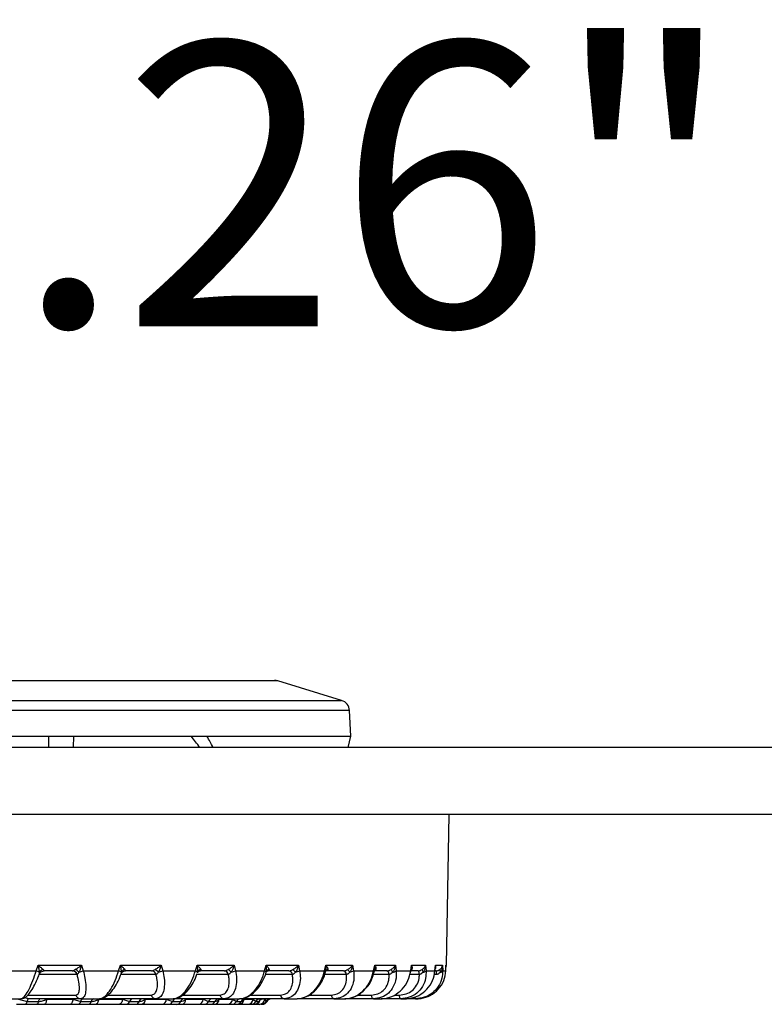
# Model space of a CAD drawing. Units: inches. Extents: x 0 to 233, y 0 to 50.
# Drawn here: x 6 to 7, y 18 to 20 of the extents above; entities that cross this region are included whole.
import ezdxf

# ---------------------------------------------------------------- set-up
doc = ezdxf.new("R2010")
doc.units = ezdxf.units.IN
doc.header["$MEASUREMENT"] = 0
doc.header["$PDSIZE"] = -1
doc.styles.add('Arial', font='ARIALUNI.ttf')
doc.dimstyles.new('Atlas', dxfattribs={"dimtxt": 0.5, "dimasz": 0.5, "dimexe": 0, "dimexo": 0.0625, "dimgap": 0.25, "dimtad": 0, "dimtih": 1, "dimtoh": 1, "dimrnd": 1e-09, "dimzin": 12, "dimdsep": 46, "dimtxsty": 'Arial', "dimcen": 0.09, "dimadec": 0, "dimazin": 3, "dimtfac": 1, "dimtofl": 0, "dimtmove": 0, "dimatfit": 3, "dimfxl": 1, "dimfrac": 1, "dimtolj": 1, "dimtzin": 12, "dimarcsym": 0})

# ---------------------------------------------------------------- blocks, each defined once
blk = doc.blocks.new('_D_10')
at = {"color": 0, "lineweight": -2, "ltscale": 4, "transparency": 16777216}
for p, q in [((4.484, 18.4172), (4.484, 19.2959)), ((4.984, 19.2959), (5.2228, 19.2959)), ((9.24, 19.2959), (9.0012, 19.2959)), ((9.74, 18.2597), (9.74, 19.2959))]:
    blk.add_line(p, q, dxfattribs=at)
at = {"color": 0, "ltscale": 4, "transparency": 16777216}
for points in [[(4.984, 19.3792), (4.984, 19.2125), (4.484, 19.2959)], [(9.24, 19.3792), (9.24, 19.2125), (9.74, 19.2959)]]:
    blk.add_solid(points, dxfattribs=at)
at = {"layer": 'Defpoints', "color": 0, "ltscale": 4, "transparency": 16777216}
for p in [(9.74, 19.2959), (4.484, 18.3547), (9.74, 18.1972)]:
    blk.add_point(p, dxfattribs=at)
at = {"color": 0, "ltscale": 4, "transparency": 16777216, "insert": (7.112, 19.6166), "char_height": 0.5, "attachment_point": 2, "style": 'Arial'}
blk.add_mtext('\\A1;5.26" [133]', dxfattribs=at)

msp = doc.modelspace()

# ---------------------------------------------------------------- linework, layer by layer
at = {"ltscale": 4}
for p, q in [((6.2548, 18.4917), (4.8787, 18.4917)), ((4.8844, 18.4925), (6.249, 18.4925)), ((6.3674, 18.4572), (6.2548, 18.4917)), ((4.7661, 18.4572), (6.3674, 18.4572)), ((6.3813, 18.4394), (4.7522, 18.4394)), ((6.3837, 18.3941), (6.3813, 18.4394)), ((5.6876, 18.3941), (6.1303, 18.3941)), ((5.8516, 18.3744), (5.8516, 18.3941)), ((5.8952, 18.3744), (5.8954, 18.3941)), ((6.1303, 18.3941), (6.3837, 18.3941)), ((6.3791, 18.3744), (6.3837, 18.3941)), ((7.7714, 18.3744), (5.5864, 18.3744)), ((7.7714, 18.2563), (5.5667, 18.2563)), ((6.552, 17.9904), (6.5566, 18.2563)), ((5.7638, 17.9807), (5.8293, 17.9807)), ((5.8293, 17.9807), (5.8327, 17.9904)), ((5.8327, 17.9904), (5.9091, 17.9904)), ((5.8928, 17.9807), (5.8433, 17.9807)), ((5.8433, 17.9807), (5.8433, 17.9807)), ((5.8927, 17.9807), (5.8928, 17.9807)), ((5.9091, 17.9904), (5.9124, 17.9807)), ((5.9124, 17.9807), (5.9746, 17.9807)), ((5.9746, 17.9807), (5.9779, 17.9904)), ((5.9779, 17.9904), (6.0494, 17.9904)), ((5.9863, 17.9807), (5.9862, 17.9807)), ((6.0326, 17.9807), (5.9863, 17.9807)), ((6.0325, 17.9807), (6.0326, 17.9807)), ((6.0494, 17.9904), (6.0525, 17.9807)), ((6.0525, 17.9807), (6.1098, 17.9807)), ((6.1098, 17.9807), (6.1129, 17.9904)), ((6.1129, 17.9904), (6.1779, 17.9904)), ((6.1134, 17.977), (6.1138, 17.9782)), ((6.1189, 17.9807), (6.1188, 17.9807)), ((6.1609, 17.9807), (6.1189, 17.9807)), ((6.1608, 17.9807), (6.1609, 17.9807)), ((6.1779, 17.9904), (6.1805, 17.9807)), ((6.1805, 17.9807), (6.2317, 17.9807)), ((6.2317, 17.9807), (6.2344, 17.9904)), ((6.2344, 17.9904), (6.2912, 17.9904)), ((6.2746, 17.9807), (6.2378, 17.9807)), ((6.2378, 17.9807), (6.2378, 17.9807)), ((6.2378, 17.9807), (6.2378, 17.9807)), ((6.2745, 17.9807), (6.2746, 17.9807)), ((6.2912, 17.9904), (6.2935, 17.9807)), ((6.2935, 17.9807), (6.3372, 17.9807)), ((6.3372, 17.9807), (6.3396, 17.9904)), ((6.3391, 17.9786), (6.3395, 17.9801)), ((6.3394, 17.9799), (6.3394, 17.9799)), ((6.3396, 17.9904), (6.3868, 17.9904)), ((6.3709, 17.9807), (6.3403, 17.9807)), ((6.3708, 17.9807), (6.3709, 17.9807)), ((6.3868, 17.9904), (6.3886, 17.9807)), ((6.3886, 17.9807), (6.4238, 17.9807)), ((6.4238, 17.9807), (6.4257, 17.9904)), ((6.4257, 17.9904), (6.4621, 17.9904)), ((6.4473, 17.9807), (6.4263, 17.9807)), ((6.4473, 17.9807), (6.4473, 17.9807)), ((6.4621, 17.9904), (6.4634, 17.9807)), ((6.4634, 17.9807), (6.4892, 17.9807)), ((6.4892, 17.9807), (6.4906, 17.9904)), ((6.5021, 17.9807), (6.4897, 17.9807)), ((6.4909, 17.9831), (6.4901, 17.9823)), ((6.4906, 17.9904), (6.5154, 17.9904)), ((6.5021, 17.9807), (6.5021, 17.9807)), ((6.5154, 17.9904), (6.5162, 17.9807)), ((6.5162, 17.9807), (6.5319, 17.9807)), ((6.5319, 17.9807), (6.5328, 17.9904)), ((6.5339, 17.9807), (6.5319, 17.9807)), ((6.5323, 17.9853), (6.5325, 17.9871)), ((6.5328, 17.9904), (6.5453, 17.9904)), ((6.5338, 17.9807), (6.5339, 17.9807)), ((6.5453, 17.9904), (6.5456, 17.9807)), ((6.5456, 17.9807), (6.5509, 17.9807)), ((6.5509, 17.9807), (6.5512, 17.9904)), ((6.5509, 17.9805), (6.5509, 17.9807)), ((6.5512, 17.9904), (6.552, 17.9904)), ((5.8346, 17.9742), (5.8348, 17.9748)), ((5.9014, 17.9742), (5.8346, 17.9742)), ((5.8347, 17.9744), (5.8349, 17.975)), ((5.9014, 17.9742), (5.9014, 17.9742)), ((6.0405, 17.9742), (5.9785, 17.9742)), ((5.9789, 17.9756), (5.979, 17.9757)), ((6.0405, 17.9742), (6.0405, 17.9742)), ((6.168, 17.9742), (6.1124, 17.9742)), ((6.1681, 17.9742), (6.168, 17.9742)), ((6.2807, 17.9742), (6.233, 17.9742)), ((6.2808, 17.9742), (6.2807, 17.9742)), ((6.3758, 17.9742), (6.3375, 17.9742)), ((6.3759, 17.9742), (6.3758, 17.9742)), ((6.451, 17.9742), (6.4232, 17.9742)), ((6.4511, 17.9742), (6.451, 17.9742)), ((6.5045, 17.9742), (6.4873, 17.9742)), ((6.5045, 17.9742), (6.5045, 17.9742)), ((6.5348, 17.9742), (6.5303, 17.9742)), ((6.5348, 17.9742), (6.5348, 17.9742)), ((5.7676, 17.9315), (5.8023, 17.9315)), ((5.7983, 17.9306), (5.8132, 17.9266)), ((5.8132, 17.9266), (5.8335, 17.9266)), ((5.8148, 17.938), (5.8993, 17.938)), ((5.908, 17.9315), (5.8164, 17.9315)), ((5.8476, 17.9306), (5.8938, 17.9306)), ((5.8938, 17.9306), (5.9078, 17.9266)), ((5.9078, 17.9266), (5.9264, 17.9266)), ((5.908, 17.9315), (5.941, 17.9315)), ((5.9393, 17.9306), (5.9813, 17.9306)), ((6.04, 17.9315), (5.941, 17.9315)), ((5.9558, 17.938), (6.0319, 17.938)), ((5.9813, 17.9306), (5.9939, 17.9266)), ((5.9939, 17.9266), (6.0105, 17.9266)), ((6.0218, 17.9306), (6.0585, 17.9306)), ((6.04, 17.9315), (6.0704, 17.9315)), ((6.0585, 17.9306), (6.0695, 17.9266)), ((6.0695, 17.9266), (6.0837, 17.9266)), ((6.1603, 17.9315), (6.0704, 17.9315)), ((6.0872, 17.938), (6.1531, 17.938)), ((6.0932, 17.9306), (6.1237, 17.9306)), ((6.1237, 17.9306), (6.1327, 17.9266)), ((6.1327, 17.9266), (6.1442, 17.9266)), ((6.1515, 17.9306), (6.1751, 17.9306)), ((6.1603, 17.9315), (6.1874, 17.9315)), ((6.1751, 17.9306), (6.182, 17.9266)), ((6.182, 17.9266), (6.1904, 17.9266)), ((6.266, 17.9315), (6.1874, 17.9315)), ((6.1955, 17.9306), (6.2116, 17.9306)), ((6.2063, 17.938), (6.2598, 17.938)), ((6.2116, 17.9306), (6.2162, 17.9266)), ((6.2162, 17.9266), (6.2213, 17.9266)), ((6.2321, 17.9306), (6.2344, 17.9266)), ((6.2344, 17.9266), (6.2361, 17.9266)), ((6.2361, 17.9266), (6.2361, 17.9269)), ((6.266, 17.9315), (6.2892, 17.9315)), ((6.3545, 17.9315), (6.2892, 17.9315)), ((6.3099, 17.938), (6.3495, 17.938)), ((6.3545, 17.9315), (6.3732, 17.9315)), ((6.4236, 17.9315), (6.3732, 17.9315)), ((6.3953, 17.938), (6.4198, 17.938)), ((6.4236, 17.9315), (6.4373, 17.9315)), ((6.4716, 17.9315), (6.4373, 17.9315)), ((6.4606, 17.938), (6.4692, 17.938)), ((6.4716, 17.9315), (6.4799, 17.9315)), ((6.4973, 17.9315), (6.4799, 17.9315)), ((6.4973, 17.9315), (6.5001, 17.9315)), ((5.8301, 17.9216), (5.8101, 17.9216)), ((5.8891, 17.9216), (5.8435, 17.9216)), ((5.9219, 17.9216), (5.9034, 17.9216)), ((5.9752, 17.9216), (5.9338, 17.9216)), ((6.0049, 17.9216), (5.9885, 17.9216)), ((6.0514, 17.9216), (6.0152, 17.9216)), ((6.0772, 17.9216), (6.0631, 17.9216)), ((6.1155, 17.9216), (6.0855, 17.9216)), ((6.1368, 17.9216), (6.1256, 17.9216)), ((6.1662, 17.9216), (6.143, 17.9216)), ((6.1825, 17.9216), (6.1742, 17.9216)), ((6.2021, 17.9216), (6.1863, 17.9216)), ((6.213, 17.9216), (6.2079, 17.9216)), ((6.2224, 17.9216), (6.2183, 17.9216))]:
    msp.add_line(p, q, dxfattribs=at)
at = {"ltscale": 4, "flags": 128}
for points in [[(6.2346, 17.9782), (6.2346, 17.9785), (6.2345, 17.9787), (6.2342, 17.979), (6.2339, 17.9793), (6.2335, 17.9797), (6.233, 17.98), (6.2324, 17.9803), (6.2317, 17.9807)], [(6.3389, 17.9782), (6.3391, 17.9785), (6.3391, 17.9786)], [(6.4511, 17.9742), (6.4508, 17.9756), (6.4505, 17.9769), (6.4501, 17.978), (6.4496, 17.9789), (6.4491, 17.9797), (6.4485, 17.9802), (6.4479, 17.9806), (6.4473, 17.9807)], [(6.451, 17.9742), (6.4508, 17.9756), (6.4505, 17.9769), (6.45, 17.978), (6.4496, 17.9789), (6.449, 17.9797), (6.4485, 17.9802), (6.4479, 17.9806), (6.4473, 17.9807)], [(6.4901, 17.9826), (6.4903, 17.9827), (6.4909, 17.9831)], [(6.5045, 17.9742), (6.5043, 17.9756), (6.5041, 17.9769), (6.5039, 17.978), (6.5036, 17.9789), (6.5032, 17.9797), (6.5029, 17.9802), (6.5025, 17.9806), (6.5021, 17.9807)], [(6.5045, 17.9742), (6.5043, 17.9756), (6.5041, 17.9769), (6.5038, 17.978), (6.5035, 17.9789), (6.5032, 17.9797), (6.5028, 17.9802), (6.5024, 17.9806), (6.5021, 17.9807)], [(5.8132, 17.9266), (5.813, 17.9255), (5.8126, 17.9245), (5.8123, 17.9237), (5.8119, 17.923), (5.8115, 17.9224), (5.811, 17.922), (5.8106, 17.9217), (5.8101, 17.9216)], [(5.8164, 17.9315), (5.8159, 17.9314), (5.8154, 17.9312), (5.815, 17.9307), (5.8145, 17.9302), (5.8142, 17.9295), (5.8138, 17.9286), (5.8135, 17.9276), (5.8132, 17.9266)], [(5.8335, 17.9266), (5.8332, 17.9255), (5.8328, 17.9245), (5.8324, 17.9237), (5.832, 17.923), (5.8316, 17.9224), (5.8311, 17.922), (5.8306, 17.9217), (5.8301, 17.9216)], [(5.8368, 17.9315), (5.8363, 17.9314), (5.8358, 17.9312), (5.8353, 17.9307), (5.8349, 17.9302), (5.8345, 17.9295), (5.8341, 17.9286), (5.8337, 17.9276), (5.8335, 17.9266)], [(5.8476, 17.9306), (5.8474, 17.9288), (5.8472, 17.9271), (5.8468, 17.9256), (5.8462, 17.9242), (5.8456, 17.9231), (5.845, 17.9223), (5.8442, 17.9218), (5.8435, 17.9216)], [(5.8938, 17.9306), (5.8937, 17.9288), (5.8934, 17.9271), (5.8929, 17.9256), (5.8923, 17.9242), (5.8916, 17.9231), (5.8908, 17.9223), (5.8899, 17.9218), (5.8891, 17.9216)], [(5.9393, 17.9306), (5.9391, 17.9288), (5.9387, 17.9271), (5.9382, 17.9256), (5.9375, 17.9242), (5.9367, 17.9231), (5.9358, 17.9223), (5.9348, 17.9218), (5.9338, 17.9216)], [(5.9813, 17.9306), (5.9811, 17.9288), (5.9807, 17.9271), (5.9801, 17.9256), (5.9793, 17.9242), (5.9784, 17.9231), (5.9774, 17.9223), (5.9764, 17.9218), (5.9752, 17.9216)], [(6.4236, 17.9315), (6.423, 17.9316), (6.4224, 17.9319), (6.4218, 17.9325), (6.4213, 17.9333), (6.4208, 17.9342), (6.4204, 17.9353), (6.4201, 17.9366), (6.4198, 17.938)], [(6.4716, 17.9315), (6.4712, 17.9316), (6.4708, 17.9319), (6.4705, 17.9325), (6.4701, 17.9333), (6.4698, 17.9342), (6.4696, 17.9353), (6.4693, 17.9366), (6.4692, 17.938)]]:
    msp.add_lwpolyline(points, dxfattribs=at)
at = {"ltscale": 16}
for centre, radius, start, end in [((6.249, 18.4728), 0.0197, 73, 90), ((6.3616, 18.4384), 0.0197, 3, 73), ((5.8102, 17.9278), 0.0562, 63.6919, 70.1246), ((5.8448, 17.9719), 0.0115, 105.2456, 146.9074), ((5.8925, 17.9715), 0.00925, 17.4358, 88.8288), ((5.8926, 17.9715), 0.00924, 17.4028, 88.805), ((5.8919, 17.9679), 0.0164, 38.8652, 67.2138), ((5.8878, 18.0442), 0.0681, 284.3635, 291.1881), ((5.9673, 17.96), 0.022, 56.1295, 70.5423), ((5.9883, 17.9733), 0.0101, 104.6075, 150.638), ((6.0321, 17.972), 0.00869, 14.7133, 87.383), ((6.0322, 17.972), 0.00868, 14.6574, 87.343), ((6.0307, 17.967), 0.0179, 38.6006, 63.3333), ((6.0331, 18.0277), 0.0509, 283.1442, 292.3117), ((6.107, 17.9718), 0.00936, 43.4408, 72.1709), ((6.1217, 17.9746), 0.00871, 104.4499, 155.612), ((6.1601, 17.9727), 0.00804, 10.9784, 84.9975), ((6.1602, 17.9727), 0.00802, 10.8992, 84.9326), ((6.1566, 17.9655), 0.0207, 37.8842, 57.9592), ((6.1648, 18.0161), 0.0388, 282.1988, 293.9945), ((6.2415, 17.976), 0.00735, 104.9429, 162.0385), ((6.2734, 17.9734), 0.00737, 6.2788, 81.1397), ((6.2734, 17.9734), 0.00735, 6.1784, 81.0348), ((6.2635, 17.9611), 0.0285, 36.9359, 50.3917), ((6.2805, 18.0068), 0.0292, 281.4098, 296.4389), ((6.3363, 17.978), 0.00291, 12.1755, 70.4874), ((6.3451, 17.9769), 0.00643, 107.3117, 152.1733), ((6.369, 17.9741), 0.00682, 0.883, 74.8955), ((6.3691, 17.9741), 0.00681, 0.7713, 74.7244), ((6.3009, 17.9191), 0.1003, 36.1238, 39.625), ((6.378, 17.9991), 0.0212, 280.6505, 299.975), ((6.423, 17.979), 0.00189, 359.0036, 65.0138), ((6.4295, 17.978), 0.00536, 110.2062, 143.383), ((6.4803, 17.9948), 0.0282, 204.5064, 215.8889), ((6.455, 17.9927), 0.0147, 279.7407, 305.1662), ((6.4882, 17.9796), 0.0015, 356.5876, 49.6661), ((6.5187, 17.9838), 0.00951, 184.6646, 216.1285), ((6.5097, 17.9877), 0.00959, 278.3749, 313.0118), ((6.5309, 17.9801), 0.00122, 355.4703, 30.1333), ((6.5208, 17.9754), 0.014, 355.0001, 22.0277), ((6.5204, 17.9755), 0.0144, 355.1342, 21.3405), ((6.5459, 17.9814), 0.00549, 162.2412, 215.1048), ((6.5408, 17.984), 0.00582, 276.0478, 325.2992), ((6.5422, 17.9905), 0.00984, 335.8933, 359), ((5.9082, 17.9407), 0.00925, 197.4358, 268.8288), ((5.9021, 17.9272), 0.00572, 283.6812, 353.5739), ((5.9134, 17.9259), 0.00572, 103.6812, 173.5739), ((5.9206, 17.9274), 0.00586, 282.1469, 352.07), ((5.9322, 17.9258), 0.00586, 102.1469, 172.07), ((5.9876, 17.9281), 0.00647, 277.6963, 346.6841), ((6.0002, 17.9251), 0.00647, 97.6963, 166.6841), ((6.0041, 17.9282), 0.00664, 276.8168, 345.3878), ((6.017, 17.9249), 0.00664, 96.8168, 165.3878), ((6.0134, 17.9299), 0.00842, 281.8252, 5.0842), ((6.0404, 17.9402), 0.00869, 194.7133, 267.383), ((6.05, 17.9301), 0.00858, 279.1666, 3.4441), ((6.0626, 17.929), 0.00733, 274.2416, 340.9586), ((6.0764, 17.9242), 0.00733, 94.2416, 160.9586), ((6.0767, 17.9291), 0.00752, 273.728, 339.9328), ((6.0908, 17.924), 0.00752, 93.728, 159.9328), ((6.0844, 17.9304), 0.00877, 276.9414, 1.8414), ((6.1147, 17.9306), 0.00896, 275.1794, 0.3992), ((6.1252, 17.9298), 0.00819, 272.2154, 336.5341), ((6.1403, 17.9233), 0.00819, 92.2154, 156.5341), ((6.1366, 17.93), 0.00835, 271.9129, 335.7719), ((6.1424, 17.9308), 0.00915, 273.7201, 359.0712), ((6.1518, 17.9231), 0.00835, 91.9129, 155.7719), ((6.161, 17.9395), 0.00804, 190.9784, 264.9975), ((6.1658, 17.931), 0.00933, 272.5849, 357.9428), ((6.1741, 17.9306), 0.00893, 271.0271, 333.3339), ((6.19, 17.9226), 0.00893, 91.0271, 153.3339), ((6.1824, 17.9307), 0.00906, 270.8527, 332.8116), ((6.186, 17.9311), 0.00949, 271.6717, 356.967), ((6.1985, 17.9224), 0.00906, 90.8527, 152.8116), ((6.2019, 17.9313), 0.00962, 270.9949, 356.2006), ((6.2079, 17.9311), 0.00948, 270.36, 331.2444), ((6.2129, 17.9312), 0.00957, 270.2696, 330.9404), ((6.2143, 17.9313), 0.00966, 270.2833, 340.0174), ((6.2245, 17.922), 0.00948, 90.36, 151.2444), ((6.2297, 17.9219), 0.00957, 90.2696, 150.9404), ((6.2223, 17.9314), 0.0098, 270.1784, 355.2222), ((6.2259, 17.9314), 0.00979, 270.049, 330.1749), ((6.2276, 17.9315), 0.00984, 269.9835, 331.3294), ((6.2276, 17.9315), 0.00982, 270.021, 330.0752), ((6.2428, 17.9217), 0.00979, 90.049, 150.1749), ((6.2446, 17.9217), 0.00982, 90.021, 150.0752), ((6.2671, 17.9388), 0.00737, 186.2788, 261.1397), ((6.3563, 17.9381), 0.00682, 180.883, 254.8955), ((6.5032, 17.9347), 0.00673, 176.8951, 208.2767)]:
    msp.add_arc(centre, radius, start, end, dxfattribs=at)
for centre, major_axis, ratio, start_param, end_param in [((5.6153, 18.3057), (-0.7241, 0.7261), 0.413088, 4.409206, 4.4344), ((5.4266, 18.5725), (-0.7823, 0.7971), 0.406164, 4.100135, 4.123649)]:
    msp.add_ellipse(centre, major_axis=major_axis, ratio=ratio, start_param=start_param, end_param=end_param, dxfattribs=at)
at = {"ltscale": 4}
for points, knots in [([(5.8023, 17.9315), (5.803, 17.9316), (5.8052, 17.932), (5.8101, 17.9366), (5.8168, 17.9477), (5.8237, 17.9631), (5.8274, 17.9748), (5.8293, 17.9807)], [0, 0, 0, 0, 0.093974, 0.309143, 0.535988, 0.768613, 1, 1, 1, 1]), ([(5.8351, 17.9782), (5.835, 17.9793), (5.8348, 17.981), (5.8341, 17.985), (5.8334, 17.988), (5.8328, 17.9903), (5.8327, 17.9904)], [0, 0, 0, 0, 0.284968, 0.4647275, 0.9864026, 1, 1, 1, 1]), ([(5.8327, 17.9904), (5.8328, 17.9903), (5.8346, 17.989), (5.837, 17.9871), (5.8399, 17.9847), (5.841, 17.9837), (5.8417, 17.9831)], [0, 0, 0, 0, 0.013569, 0.534823, 0.714626, 1, 1, 1, 1]), ([(5.8349, 17.975), (5.835, 17.9751), (5.8351, 17.9753), (5.8352, 17.9763), (5.8351, 17.9773), (5.8351, 17.9782)], [0, 0, 0, 0, 0.182526, 0.313748, 1, 1, 1, 1]), ([(5.8351, 17.9749), (5.8352, 17.9754), (5.8357, 17.9767), (5.8377, 17.9789), (5.8406, 17.9805), (5.8426, 17.9806), (5.8435, 17.9807)], [0, 0, 0, 0, 0.130545, 0.434917, 0.747594, 1, 1, 1, 1]), ([(5.8417, 17.9831), (5.8423, 17.9825), (5.8432, 17.9816), (5.8436, 17.9809), (5.8435, 17.9807), (5.8434, 17.9807), (5.8433, 17.9807)], [0, 0, 0, 0, 0.468715, 0.763818, 0.892663, 1, 1, 1, 1]), ([(5.8928, 17.9807), (5.8929, 17.9807), (5.8933, 17.9807), (5.8942, 17.981), (5.8959, 17.9818), (5.8972, 17.9825), (5.8983, 17.9831)], [0, 0, 0, 0, 0.1073727, 0.4083231, 0.5311291, 1, 1, 1, 1]), ([(5.8983, 17.9831), (5.8993, 17.9837), (5.901, 17.9847), (5.9047, 17.9871), (5.9073, 17.989), (5.9091, 17.9903), (5.9091, 17.9904)], [0, 0, 0, 0, 0.285374, 0.465177, 0.986431, 1, 1, 1, 1]), ([(5.9047, 17.9782), (5.9041, 17.9773), (5.9032, 17.9758), (5.9022, 17.9747), (5.9017, 17.9743), (5.9015, 17.9743), (5.9014, 17.9742)], [0, 0, 0, 0, 0.459489, 0.788326, 0.890877, 1, 1, 1, 1]), ([(5.9091, 17.9904), (5.9091, 17.9903), (5.9085, 17.988), (5.9075, 17.985), (5.906, 17.981), (5.9052, 17.9793), (5.9047, 17.9782)], [0, 0, 0, 0, 0.013597, 0.535272, 0.715032, 1, 1, 1, 1]), ([(5.9124, 17.9807), (5.9135, 17.9763), (5.9158, 17.9665), (5.9172, 17.9525), (5.9164, 17.9409), (5.9134, 17.933), (5.9098, 17.932), (5.908, 17.9315)], [0, 0, 0, 0, 0.172324, 0.388545, 0.594673, 0.796799, 1, 1, 1, 1]), ([(5.941, 17.9315), (5.942, 17.9316), (5.9454, 17.932), (5.9522, 17.9366), (5.9609, 17.9477), (5.969, 17.9631), (5.9727, 17.9748), (5.9746, 17.9807)], [0, 0, 0, 0, 0.093974, 0.309143, 0.535988, 0.768613, 1, 1, 1, 1]), ([(5.9795, 17.9782), (5.9795, 17.9793), (5.9795, 17.981), (5.979, 17.985), (5.9785, 17.988), (5.9779, 17.9903), (5.9779, 17.9904)], [0, 0, 0, 0, 0.284968, 0.464728, 0.986403, 1, 1, 1, 1]), ([(5.9779, 17.9904), (5.9779, 17.9903), (5.9797, 17.989), (5.9818, 17.9871), (5.9843, 17.9847), (5.9852, 17.9837), (5.9858, 17.9831)], [0, 0, 0, 0, 0.013569, 0.534823, 0.714626, 1, 1, 1, 1]), ([(5.9791, 17.9757), (5.9791, 17.9757), (5.9793, 17.9763), (5.9804, 17.9782), (5.9829, 17.9802), (5.9856, 17.9808), (5.9864, 17.9807), (5.9865, 17.9807)], [0, 0, 0, 0, 0.009426, 0.282264, 0.625172, 0.950495, 1, 1, 1, 1]), ([(5.9791, 17.9755), (5.9791, 17.9756), (5.9794, 17.9763), (5.9794, 17.9773), (5.9795, 17.9782)], [0, 0, 0, 0, 0.104859, 1, 1, 1, 1]), ([(5.9858, 17.9831), (5.9862, 17.9825), (5.9869, 17.9816), (5.9868, 17.9809), (5.9866, 17.9807), (5.9864, 17.9807), (5.9863, 17.9807)], [0, 0, 0, 0, 0.468715, 0.763818, 0.892663, 1, 1, 1, 1]), ([(6.0326, 17.9807), (6.0327, 17.9807), (6.0333, 17.9807), (6.0344, 17.981), (6.0363, 17.9818), (6.0377, 17.9825), (6.0387, 17.9831)], [0, 0, 0, 0, 0.107373, 0.408323, 0.531129, 1, 1, 1, 1]), ([(6.0387, 17.9831), (6.0398, 17.9837), (6.0416, 17.9847), (6.0452, 17.9871), (6.0477, 17.989), (6.0494, 17.9903), (6.0494, 17.9904)], [0, 0, 0, 0, 0.285374, 0.465177, 0.986431, 1, 1, 1, 1]), ([(6.0525, 17.9807), (6.0534, 17.9763), (6.0554, 17.9665), (6.0556, 17.9525), (6.0529, 17.9409), (6.0477, 17.933), (6.0425, 17.932), (6.04, 17.9315)], [0, 0, 0, 0, 0.172324, 0.388545, 0.594673, 0.796799, 1, 1, 1, 1]), ([(6.0447, 17.9782), (6.0441, 17.9773), (6.043, 17.9758), (6.0417, 17.9747), (6.041, 17.9743), (6.0407, 17.9743), (6.0405, 17.9742)], [0, 0, 0, 0, 0.459489, 0.788326, 0.890877, 1, 1, 1, 1]), ([(6.0494, 17.9904), (6.0494, 17.9903), (6.0488, 17.988), (6.0479, 17.985), (6.0462, 17.981), (6.0453, 17.9793), (6.0447, 17.9782)], [0, 0, 0, 0, 0.013597, 0.535272, 0.715032, 1, 1, 1, 1]), ([(6.0704, 17.9315), (6.0718, 17.9316), (6.0763, 17.932), (6.0849, 17.9366), (6.0952, 17.9477), (6.1043, 17.9631), (6.108, 17.9748), (6.1098, 17.9807)], [0, 0, 0, 0, 0.093974, 0.309143, 0.535988, 0.768613, 1, 1, 1, 1]), ([(6.1138, 17.9782), (6.1139, 17.9793), (6.114, 17.981), (6.1139, 17.985), (6.1134, 17.988), (6.1129, 17.9903), (6.1129, 17.9904)], [0, 0, 0, 0, 0.284968, 0.464728, 0.986403, 1, 1, 1, 1]), ([(6.1129, 17.9904), (6.1129, 17.9903), (6.1145, 17.989), (6.1164, 17.9871), (6.1185, 17.9847), (6.1191, 17.9837), (6.1195, 17.9831)], [0, 0, 0, 0, 0.0135686, 0.5348226, 0.7146259, 1, 1, 1, 1]), ([(6.1135, 17.9769), (6.1136, 17.9771), (6.1138, 17.9779), (6.1156, 17.98), (6.1182, 17.9807), (6.1188, 17.9807), (6.1189, 17.9807)], [0, 0, 0, 0, 0.162535, 0.498283, 0.896263, 1, 1, 1, 1]), ([(6.1195, 17.9831), (6.1198, 17.9825), (6.1202, 17.9816), (6.1198, 17.9809), (6.1193, 17.9807), (6.119, 17.9807), (6.1189, 17.9807)], [0, 0, 0, 0, 0.468715, 0.763818, 0.892663, 1, 1, 1, 1]), ([(6.1805, 17.9807), (6.1813, 17.9763), (6.183, 17.9665), (6.1819, 17.9525), (6.1774, 17.9409), (6.1701, 17.933), (6.1636, 17.932), (6.1603, 17.9315)], [0, 0, 0, 0, 0.172324, 0.388545, 0.594673, 0.796799, 1, 1, 1, 1]), ([(6.1609, 17.9807), (6.1611, 17.9807), (6.1618, 17.9807), (6.163, 17.981), (6.1651, 17.9818), (6.1665, 17.9825), (6.1676, 17.9831)], [0, 0, 0, 0, 0.107373, 0.408323, 0.531129, 1, 1, 1, 1]), ([(6.1676, 17.9831), (6.1687, 17.9837), (6.1705, 17.9847), (6.174, 17.9871), (6.1763, 17.989), (6.1778, 17.9903), (6.1779, 17.9904)], [0, 0, 0, 0, 0.2853741, 0.4651774, 0.9864314, 1, 1, 1, 1]), ([(6.173, 17.9782), (6.1722, 17.9773), (6.171, 17.9758), (6.1695, 17.9747), (6.1686, 17.9743), (6.1682, 17.9743), (6.1681, 17.9742)], [0, 0, 0, 0, 0.459489, 0.788326, 0.890877, 1, 1, 1, 1]), ([(6.1779, 17.9904), (6.1778, 17.9903), (6.1773, 17.988), (6.1764, 17.985), (6.1746, 17.981), (6.1736, 17.9793), (6.173, 17.9782)], [0, 0, 0, 0, 0.013597, 0.535272, 0.715032, 1, 1, 1, 1]), ([(6.1874, 17.9315), (6.1891, 17.9316), (6.1947, 17.932), (6.2048, 17.9366), (6.2166, 17.9477), (6.2264, 17.9631), (6.23, 17.9748), (6.2317, 17.9807)], [0, 0, 0, 0, 0.093974, 0.309143, 0.535988, 0.768613, 1, 1, 1, 1]), ([(6.1882, 17.9319), (6.1893, 17.9318), (6.1938, 17.9314), (6.2021, 17.9347), (6.2124, 17.9414), (6.222, 17.9517), (6.2297, 17.9645), (6.2337, 17.9741), (6.2347, 17.9789), (6.2348, 17.979)], [0, 0, 0, 0, 0.052746, 0.223635, 0.405233, 0.597077, 0.795695, 0.999034, 1, 1, 1, 1]), ([(6.2346, 17.9782), (6.2348, 17.9793), (6.2351, 17.981), (6.2352, 17.985), (6.2349, 17.988), (6.2345, 17.9903), (6.2344, 17.9904)], [0, 0, 0, 0, 0.284968, 0.464728, 0.986403, 1, 1, 1, 1]), ([(6.2344, 17.9904), (6.2345, 17.9903), (6.2359, 17.989), (6.2375, 17.9871), (6.239, 17.9847), (6.2394, 17.9837), (6.2396, 17.9831)], [0, 0, 0, 0, 0.013569, 0.534823, 0.714626, 1, 1, 1, 1]), ([(6.2346, 17.9783), (6.2346, 17.9784), (6.2347, 17.9788), (6.2361, 17.9805), (6.2379, 17.9807), (6.2378, 17.9807), (6.2378, 17.9807)], [0, 0, 0, 0, 0.1950002, 0.611138, 0.9397098, 1, 1, 1, 1]), ([(6.2396, 17.9831), (6.2397, 17.9825), (6.2398, 17.9816), (6.2391, 17.9809), (6.2384, 17.9807), (6.238, 17.9807), (6.2378, 17.9807)], [0, 0, 0, 0, 0.468715, 0.763818, 0.892663, 1, 1, 1, 1]), ([(6.2935, 17.9807), (6.2941, 17.9763), (6.2954, 17.9665), (6.293, 17.9525), (6.2869, 17.9409), (6.2777, 17.933), (6.2699, 17.932), (6.266, 17.9315)], [0, 0, 0, 0, 0.172324, 0.388545, 0.594673, 0.796799, 1, 1, 1, 1]), ([(6.2746, 17.9807), (6.2748, 17.9807), (6.2757, 17.9807), (6.277, 17.981), (6.2792, 17.9818), (6.2806, 17.9825), (6.2817, 17.9831)], [0, 0, 0, 0, 0.107373, 0.408323, 0.531129, 1, 1, 1, 1]), ([(6.2863, 17.9782), (6.2855, 17.9773), (6.2842, 17.9758), (6.2824, 17.9747), (6.2814, 17.9743), (6.281, 17.9743), (6.2808, 17.9742)], [0, 0, 0, 0, 0.459489, 0.788326, 0.890877, 1, 1, 1, 1]), ([(6.2817, 17.9831), (6.2828, 17.9837), (6.2845, 17.9847), (6.2878, 17.9871), (6.2899, 17.989), (6.2912, 17.9903), (6.2912, 17.9904)], [0, 0, 0, 0, 0.285374, 0.465177, 0.986431, 1, 1, 1, 1]), ([(6.2912, 17.9904), (6.2912, 17.9903), (6.2908, 17.988), (6.2898, 17.985), (6.2881, 17.981), (6.287, 17.9793), (6.2863, 17.9782)], [0, 0, 0, 0, 0.013597, 0.535272, 0.715032, 1, 1, 1, 1]), ([(6.2892, 17.9315), (6.2911, 17.9316), (6.2975, 17.932), (6.309, 17.9366), (6.3219, 17.9477), (6.3323, 17.9631), (6.3356, 17.9748), (6.3372, 17.9807)], [0, 0, 0, 0, 0.093974, 0.309143, 0.535988, 0.768613, 1, 1, 1, 1]), ([(6.2904, 17.9319), (6.2916, 17.9319), (6.2967, 17.9315), (6.306, 17.935), (6.3173, 17.942), (6.3273, 17.9526), (6.335, 17.9651), (6.3377, 17.9742), (6.3389, 17.9786)], [0, 0, 0, 0, 0.0562494, 0.2363451, 0.4231665, 0.6165072, 0.8163135, 1, 1, 1, 1]), ([(6.3394, 17.9801), (6.3395, 17.9805), (6.3398, 17.9816), (6.3401, 17.985), (6.3399, 17.988), (6.3396, 17.9903), (6.3396, 17.9904)], [0, 0, 0, 0, 0.144889, 0.359865, 0.983739, 1, 1, 1, 1]), ([(6.3394, 17.9798), (6.3394, 17.9799), (6.3396, 17.9802), (6.34, 17.9805), (6.3403, 17.9806)], [0, 0, 0, 0, 0.348332, 1, 1, 1, 1]), ([(6.3396, 17.9904), (6.3396, 17.9903), (6.3408, 17.989), (6.342, 17.9871), (6.3431, 17.9847), (6.3432, 17.9837), (6.3432, 17.9831)], [0, 0, 0, 0, 0.013569, 0.534823, 0.714626, 1, 1, 1, 1]), ([(6.3432, 17.9831), (6.3431, 17.9825), (6.3429, 17.9816), (6.3419, 17.9809), (6.341, 17.9807), (6.3405, 17.9807), (6.3403, 17.9807)], [0, 0, 0, 0, 0.468715, 0.763818, 0.892663, 1, 1, 1, 1]), ([(6.3886, 17.9807), (6.389, 17.9763), (6.3898, 17.9665), (6.3863, 17.9525), (6.3786, 17.9409), (6.3678, 17.933), (6.3589, 17.932), (6.3545, 17.9315)], [0, 0, 0, 0, 0.172324, 0.388545, 0.594673, 0.796799, 1, 1, 1, 1]), ([(6.3709, 17.9807), (6.3711, 17.9807), (6.3721, 17.9807), (6.3734, 17.981), (6.3757, 17.9818), (6.3771, 17.9825), (6.3782, 17.9831)], [0, 0, 0, 0, 0.107373, 0.408323, 0.531129, 1, 1, 1, 1]), ([(6.3732, 17.9315), (6.3753, 17.9316), (6.3824, 17.932), (6.395, 17.9366), (6.4086, 17.9477), (6.4194, 17.9631), (6.4223, 17.9748), (6.4238, 17.9807)], [0, 0, 0, 0, 0.093974, 0.309143, 0.535988, 0.768613, 1, 1, 1, 1]), ([(6.3819, 17.9782), (6.3811, 17.9773), (6.3797, 17.9758), (6.3778, 17.9747), (6.3766, 17.9743), (6.3761, 17.9743), (6.3759, 17.9742)], [0, 0, 0, 0, 0.4594894, 0.788326, 0.8908775, 1, 1, 1, 1]), ([(6.3782, 17.9831), (6.3792, 17.9837), (6.3808, 17.9847), (6.3839, 17.9871), (6.3857, 17.989), (6.3867, 17.9903), (6.3868, 17.9904)], [0, 0, 0, 0, 0.285374, 0.465177, 0.986431, 1, 1, 1, 1]), ([(6.3868, 17.9904), (6.3868, 17.9903), (6.3864, 17.988), (6.3855, 17.985), (6.3837, 17.981), (6.3826, 17.9793), (6.3819, 17.9782)], [0, 0, 0, 0, 0.013597, 0.535272, 0.715032, 1, 1, 1, 1]), ([(6.4107, 17.9507), (6.4116, 17.9516), (6.4161, 17.956), (6.4213, 17.9658), (6.4236, 17.9748), (6.4246, 17.979)], [0, 0, 0, 0, 0.1171788, 0.5841128, 1, 1, 1, 1]), ([(6.4634, 17.9807), (6.4636, 17.9763), (6.4639, 17.9665), (6.4593, 17.9525), (6.4504, 17.9409), (6.4381, 17.933), (6.4284, 17.932), (6.4236, 17.9315)], [0, 0, 0, 0, 0.172324, 0.388545, 0.594673, 0.796799, 1, 1, 1, 1]), ([(6.4249, 17.979), (6.425, 17.9798), (6.4252, 17.9808), (6.4254, 17.9819), (6.4255, 17.9821)], [0, 0, 0, 0, 0.783703, 1, 1, 1, 1]), ([(6.4276, 17.9831), (6.4274, 17.9825), (6.4269, 17.9815), (6.4257, 17.9811), (6.4252, 17.9809)], [0, 0, 0, 0, 0.613647, 1, 1, 1, 1]), ([(6.4254, 17.9821), (6.4255, 17.9826), (6.426, 17.9852), (6.4259, 17.988), (6.4257, 17.9903), (6.4257, 17.9904)], [0, 0, 0, 0, 0.189203, 0.979404, 1, 1, 1, 1]), ([(6.4257, 17.9904), (6.4257, 17.9903), (6.4266, 17.989), (6.4275, 17.9871), (6.428, 17.9847), (6.4278, 17.9837), (6.4276, 17.9831)], [0, 0, 0, 0, 0.013569, 0.534823, 0.714626, 1, 1, 1, 1]), ([(6.4373, 17.9315), (6.4396, 17.9316), (6.4472, 17.932), (6.4605, 17.9366), (6.4747, 17.9477), (6.4854, 17.9631), (6.4879, 17.9748), (6.4892, 17.9807)], [0, 0, 0, 0, 0.093974, 0.309143, 0.535988, 0.768613, 1, 1, 1, 1]), ([(6.4473, 17.9807), (6.4476, 17.9807), (6.4486, 17.9807), (6.45, 17.981), (6.4523, 17.9818), (6.4536, 17.9825), (6.4546, 17.9831)], [0, 0, 0, 0, 0.107373, 0.408323, 0.531129, 1, 1, 1, 1]), ([(6.4575, 17.9782), (6.4566, 17.9773), (6.4552, 17.9758), (6.4531, 17.9747), (6.4518, 17.9743), (6.4513, 17.9743), (6.4511, 17.9742)], [0, 0, 0, 0, 0.4594894, 0.788326, 0.8908775, 1, 1, 1, 1]), ([(6.4546, 17.9831), (6.4556, 17.9837), (6.4571, 17.9847), (6.4598, 17.9871), (6.4613, 17.989), (6.4621, 17.9903), (6.4621, 17.9904)], [0, 0, 0, 0, 0.285374, 0.465177, 0.986431, 1, 1, 1, 1]), ([(6.4621, 17.9904), (6.4621, 17.9903), (6.4618, 17.988), (6.461, 17.985), (6.4593, 17.981), (6.4582, 17.9793), (6.4575, 17.9782)], [0, 0, 0, 0, 0.013597, 0.535272, 0.715032, 1, 1, 1, 1]), ([(6.5162, 17.9807), (6.5161, 17.9763), (6.516, 17.9665), (6.5105, 17.9525), (6.5004, 17.9409), (6.487, 17.933), (6.4767, 17.932), (6.4716, 17.9315)], [0, 0, 0, 0, 0.172324, 0.388545, 0.594673, 0.796799, 1, 1, 1, 1]), ([(6.4799, 17.9315), (6.4824, 17.9316), (6.4903, 17.932), (6.504, 17.9366), (6.5183, 17.9477), (6.5288, 17.9631), (6.5309, 17.9748), (6.5319, 17.9807)], [0, 0, 0, 0, 0.0939745, 0.3091432, 0.5359876, 0.7686126, 1, 1, 1, 1]), ([(6.4897, 17.9795), (6.4898, 17.9803), (6.4901, 17.9819), (6.4903, 17.9836), (6.4904, 17.9845)], [0, 0, 0, 0, 0.487136, 1, 1, 1, 1]), ([(6.4903, 17.9845), (6.4905, 17.9864), (6.4908, 17.9883), (6.4906, 17.9903), (6.4906, 17.9904)], [0, 0, 0, 0, 0.970865, 1, 1, 1, 1]), ([(6.4906, 17.9904), (6.4906, 17.9903), (6.4912, 17.989), (6.4917, 17.9871), (6.4916, 17.9847), (6.4912, 17.9837), (6.4909, 17.9831)], [0, 0, 0, 0, 0.013569, 0.534823, 0.714626, 1, 1, 1, 1]), ([(6.5456, 17.9807), (6.5453, 17.9763), (6.5447, 17.9665), (6.5383, 17.9525), (6.5274, 17.9409), (6.5133, 17.933), (6.5026, 17.932), (6.4973, 17.9315)], [0, 0, 0, 0, 0.172324, 0.388545, 0.594673, 0.796799, 1, 1, 1, 1]), ([(6.5001, 17.9315), (6.5026, 17.9316), (6.5107, 17.932), (6.5245, 17.9366), (6.5386, 17.9477), (6.5485, 17.9631), (6.5501, 17.9748), (6.5509, 17.9807)], [0, 0, 0, 0, 0.093974, 0.309143, 0.535988, 0.768613, 1, 1, 1, 1]), ([(6.5021, 17.9807), (6.5024, 17.9807), (6.5035, 17.9807), (6.5049, 17.981), (6.5071, 17.9818), (6.5083, 17.9825), (6.5093, 17.9831)], [0, 0, 0, 0, 0.1073727, 0.4083231, 0.5311291, 1, 1, 1, 1]), ([(6.5111, 17.9782), (6.5102, 17.9773), (6.5088, 17.9758), (6.5066, 17.9747), (6.5053, 17.9743), (6.5048, 17.9743), (6.5045, 17.9742)], [0, 0, 0, 0, 0.459489, 0.788326, 0.890877, 1, 1, 1, 1]), ([(6.5093, 17.9831), (6.5101, 17.9837), (6.5115, 17.9847), (6.5137, 17.9871), (6.5149, 17.989), (6.5154, 17.9903), (6.5154, 17.9904)], [0, 0, 0, 0, 0.285374, 0.465177, 0.986431, 1, 1, 1, 1]), ([(6.5154, 17.9904), (6.5154, 17.9903), (6.5152, 17.988), (6.5145, 17.985), (6.5129, 17.981), (6.5118, 17.9793), (6.5111, 17.9782)], [0, 0, 0, 0, 0.013597, 0.535272, 0.715032, 1, 1, 1, 1]), ([(6.5321, 17.98), (6.5321, 17.9808), (6.5324, 17.9832), (6.5326, 17.9855), (6.5327, 17.9871)], [0, 0, 0, 0, 0.344792, 1, 1, 1, 1]), ([(6.5328, 17.9904), (6.5328, 17.9903), (6.5331, 17.989), (6.5331, 17.9871), (6.5328, 17.9854), (6.5325, 17.9849), (6.5325, 17.9849)], [0, 0, 0, 0, 0.018707, 0.737355, 0.985248, 1, 1, 1, 1]), ([(6.5325, 17.9871), (6.5327, 17.9881), (6.5328, 17.9892), (6.5328, 17.9903), (6.5328, 17.9904)], [0, 0, 0, 0, 0.9479106, 1, 1, 1, 1]), ([(6.5339, 17.9807), (6.5342, 17.9807), (6.5352, 17.9807), (6.5366, 17.981), (6.5387, 17.9818), (6.5398, 17.9825), (6.5407, 17.9831)], [0, 0, 0, 0, 0.1073727, 0.4083231, 0.5311291, 1, 1, 1, 1]), ([(6.5414, 17.9782), (6.5406, 17.9773), (6.5392, 17.9758), (6.537, 17.9747), (6.5357, 17.9743), (6.5351, 17.9743), (6.5348, 17.9742)], [0, 0, 0, 0, 0.459489, 0.788326, 0.890877, 1, 1, 1, 1]), ([(6.5407, 17.9831), (6.5414, 17.9837), (6.5426, 17.9847), (6.5443, 17.9871), (6.5451, 17.989), (6.5453, 17.9903), (6.5453, 17.9904)], [0, 0, 0, 0, 0.285374, 0.465177, 0.986431, 1, 1, 1, 1]), ([(6.5453, 17.9904), (6.5453, 17.9903), (6.5452, 17.988), (6.5447, 17.985), (6.5432, 17.981), (6.5421, 17.9793), (6.5414, 17.9782)], [0, 0, 0, 0, 0.013597, 0.535272, 0.715032, 1, 1, 1, 1]), ([(6.5509, 17.9805), (6.5509, 17.9814), (6.551, 17.9846), (6.5511, 17.9878), (6.5512, 17.9903)], [0, 0, 0, 0, 0.249988, 1, 1, 1, 1]), ([(5.8024, 17.9318), (5.8034, 17.9317), (5.8062, 17.9317), (5.8103, 17.9339), (5.8151, 17.9378), (5.8207, 17.9451), (5.827, 17.9563), (5.8319, 17.9667), (5.8341, 17.9728), (5.8346, 17.9742)], [0, 0, 0, 0, 0.055603, 0.152382, 0.289655, 0.490971, 0.716426, 0.931926, 1, 1, 1, 1]), ([(5.8993, 17.938), (5.9008, 17.9384), (5.9036, 17.9392), (5.9056, 17.9455), (5.9056, 17.9549), (5.904, 17.9651), (5.902, 17.9718), (5.9014, 17.9742)], [0, 0, 0, 0, 0.21272, 0.425238, 0.643304, 0.873341, 1, 1, 1, 1]), ([(5.9412, 17.9318), (5.9417, 17.9317), (5.9446, 17.9311), (5.9501, 17.9337), (5.9572, 17.9385), (5.9648, 17.9472), (5.9721, 17.9591), (5.9769, 17.9691), (5.9787, 17.9747), (5.9789, 17.9756)], [0, 0, 0, 0, 0.026372, 0.16791, 0.331621, 0.536508, 0.749339, 0.961291, 1, 1, 1, 1]), ([(6.0319, 17.938), (6.034, 17.9384), (6.038, 17.9392), (6.0419, 17.9455), (6.0434, 17.9549), (6.0427, 17.9651), (6.0411, 17.9718), (6.0405, 17.9742)], [0, 0, 0, 0, 0.21272, 0.425238, 0.643304, 0.873341, 1, 1, 1, 1]), ([(6.0709, 17.9319), (6.0717, 17.9318), (6.0756, 17.9313), (6.0826, 17.9344), (6.0916, 17.9404), (6.1003, 17.9502), (6.108, 17.9625), (6.1115, 17.9716), (6.1131, 17.9761)], [0, 0, 0, 0, 0.045665, 0.210705, 0.392696, 0.594381, 0.801897, 1, 1, 1, 1]), ([(6.1531, 17.938), (6.1557, 17.9384), (6.1609, 17.9392), (6.1664, 17.9455), (6.1695, 17.9549), (6.1697, 17.9651), (6.1685, 17.9718), (6.168, 17.9742)], [0, 0, 0, 0, 0.21272, 0.425238, 0.643304, 0.873341, 1, 1, 1, 1]), ([(6.2598, 17.938), (6.2629, 17.9384), (6.2692, 17.9392), (6.2762, 17.9455), (6.2807, 17.9549), (6.2819, 17.9651), (6.281, 17.9718), (6.2807, 17.9742)], [0, 0, 0, 0, 0.21272, 0.425238, 0.643304, 0.873341, 1, 1, 1, 1]), ([(6.3495, 17.938), (6.353, 17.9384), (6.3601, 17.9392), (6.3686, 17.9455), (6.3743, 17.9549), (6.3765, 17.9651), (6.376, 17.9718), (6.3758, 17.9742)], [0, 0, 0, 0, 0.21272, 0.425238, 0.643304, 0.873341, 1, 1, 1, 1]), ([(6.4198, 17.938), (6.4237, 17.9384), (6.4315, 17.9392), (6.4412, 17.9455), (6.4481, 17.9549), (6.4511, 17.9651), (6.4511, 17.9718), (6.451, 17.9742)], [0, 0, 0, 0, 0.21272, 0.425238, 0.643304, 0.873341, 1, 1, 1, 1]), ([(6.4692, 17.938), (6.4733, 17.9384), (6.4816, 17.9392), (6.4922, 17.9455), (6.5001, 17.9549), (6.504, 17.9651), (6.5043, 17.9718), (6.5045, 17.9742)], [0, 0, 0, 0, 0.21272, 0.425238, 0.643304, 0.873341, 1, 1, 1, 1]), ([(6.3732, 17.932), (6.3751, 17.9319), (6.3812, 17.9315), (6.3917, 17.9352), (6.4028, 17.9417), (6.4084, 17.948), (6.4107, 17.9507)], [0, 0, 0, 0, 0.134747, 0.443786, 0.759908, 1, 1, 1, 1]), ([(5.8164, 17.9315), (5.8153, 17.9316), (5.8133, 17.9319), (5.8112, 17.933), (5.8105, 17.934), (5.8103, 17.9342)], [0, 0, 0, 0, 0.449017, 0.89878, 1, 1, 1, 1]), ([(5.8335, 17.9266), (5.8359, 17.9269), (5.8408, 17.9275), (5.8453, 17.9296), (5.8476, 17.9306)], [0, 0, 0, 0, 0.50008, 1, 1, 1, 1]), ([(5.9264, 17.9266), (5.9287, 17.9269), (5.9332, 17.9275), (5.9372, 17.9296), (5.9393, 17.9306)], [0, 0, 0, 0, 0.5000799, 1, 1, 1, 1]), ([(6.0105, 17.9266), (6.0125, 17.9269), (6.0165, 17.9275), (6.02, 17.9296), (6.0218, 17.9306)], [0, 0, 0, 0, 0.5000799, 1, 1, 1, 1]), ([(6.0837, 17.9266), (6.0854, 17.9269), (6.0887, 17.9275), (6.0917, 17.9296), (6.0932, 17.9306)], [0, 0, 0, 0, 0.50008, 1, 1, 1, 1]), ([(6.0899, 17.9314), (6.0899, 17.9315), (6.09, 17.9315), (6.0902, 17.9315), (6.0903, 17.9315)], [0, 0, 0, 0, 0.775647, 1, 1, 1, 1]), ([(6.1442, 17.9266), (6.1455, 17.9269), (6.1481, 17.9275), (6.1504, 17.9296), (6.1515, 17.9306)], [0, 0, 0, 0, 0.50008, 1, 1, 1, 1]), ([(6.1494, 17.9309), (6.1495, 17.931), (6.1496, 17.9311), (6.1508, 17.9316), (6.1515, 17.9315), (6.1516, 17.9315)], [0, 0, 0, 0, 0.397726, 0.933299, 1, 1, 1, 1]), ([(6.1904, 17.9266), (6.1913, 17.9269), (6.1932, 17.9275), (6.1947, 17.9296), (6.1955, 17.9306)], [0, 0, 0, 0, 0.50008, 1, 1, 1, 1]), ([(6.194, 17.9299), (6.1941, 17.9299), (6.1941, 17.93), (6.1957, 17.9311), (6.1974, 17.9317), (6.1984, 17.9315), (6.1984, 17.9315)], [0, 0, 0, 0, 0.236971, 0.577593, 0.990546, 1, 1, 1, 1]), ([(6.2213, 17.9266), (6.2218, 17.9268), (6.2224, 17.927), (6.2229, 17.9281), (6.2229, 17.9282)], [0, 0, 0, 0, 0.899828, 1, 1, 1, 1]), ([(6.2229, 17.9281), (6.2229, 17.9281), (6.2228, 17.9279), (6.2229, 17.9282), (6.2235, 17.929), (6.2252, 17.9305), (6.2275, 17.9315), (6.2292, 17.9314), (6.2296, 17.9313)], [0, 0, 0, 0, 0.005566, 0.176381, 0.336781, 0.560234, 0.8856, 1, 1, 1, 1]), ([(5.8101, 17.9216), (5.8098, 17.9216), (5.8081, 17.9216), (5.8029, 17.9216), (5.7981, 17.9216), (5.7949, 17.9216)], [0, 0, 0, 0, 0.049856, 0.365494, 1, 1, 1, 1]), ([(5.8435, 17.9216), (5.8412, 17.9216), (5.8367, 17.9216), (5.8323, 17.9216), (5.8301, 17.9216)], [0, 0, 0, 0, 0.49978, 1, 1, 1, 1]), ([(5.9034, 17.9216), (5.9032, 17.9216), (5.9015, 17.9216), (5.8966, 17.9216), (5.8921, 17.9216), (5.8891, 17.9216)], [0, 0, 0, 0, 0.049856, 0.365494, 1, 1, 1, 1]), ([(5.9338, 17.9216), (5.9318, 17.9216), (5.9278, 17.9216), (5.9238, 17.9216), (5.9219, 17.9216)], [0, 0, 0, 0, 0.49978, 1, 1, 1, 1]), ([(5.9885, 17.9216), (5.9883, 17.9216), (5.9868, 17.9216), (5.9822, 17.9216), (5.978, 17.9216), (5.9752, 17.9216)], [0, 0, 0, 0, 0.049856, 0.365494, 1, 1, 1, 1]), ([(6.0152, 17.9216), (6.0134, 17.9216), (6.01, 17.9216), (6.0066, 17.9216), (6.0049, 17.9216)], [0, 0, 0, 0, 0.49978, 1, 1, 1, 1]), ([(6.0631, 17.9216), (6.0629, 17.9216), (6.0617, 17.9216), (6.0575, 17.9216), (6.0538, 17.9216), (6.0514, 17.9216)], [0, 0, 0, 0, 0.049856, 0.365494, 1, 1, 1, 1]), ([(6.0855, 17.9216), (6.0841, 17.9216), (6.0813, 17.9216), (6.0785, 17.9216), (6.0772, 17.9216)], [0, 0, 0, 0, 0.49978, 1, 1, 1, 1]), ([(6.1256, 17.9216), (6.1254, 17.9216), (6.1244, 17.9216), (6.1208, 17.9216), (6.1176, 17.9216), (6.1155, 17.9216)], [0, 0, 0, 0, 0.049856, 0.365494, 1, 1, 1, 1]), ([(6.143, 17.9216), (6.1419, 17.9216), (6.1399, 17.9216), (6.1379, 17.9216), (6.1368, 17.9216)], [0, 0, 0, 0, 0.49978, 1, 1, 1, 1]), ([(6.1742, 17.9216), (6.1741, 17.9216), (6.1733, 17.9216), (6.1704, 17.9216), (6.1679, 17.9216), (6.1662, 17.9216)], [0, 0, 0, 0, 0.049856, 0.365494, 1, 1, 1, 1]), ([(6.1863, 17.9216), (6.1857, 17.9216), (6.1844, 17.9216), (6.1831, 17.9216), (6.1825, 17.9216)], [0, 0, 0, 0, 0.49978, 1, 1, 1, 1]), ([(6.2079, 17.9216), (6.2079, 17.9216), (6.2074, 17.9216), (6.2052, 17.9216), (6.2033, 17.9216), (6.2021, 17.9216)], [0, 0, 0, 0, 0.049856, 0.365494, 1, 1, 1, 1])]:
    msp.add_open_spline(points, degree=3, knots=knots, dxfattribs=at)

# ---------------------------------------------------------------- dimensions: what is measured, and where the dimension line sits
dim = msp.add_linear_dim(base=(9.74, 19.2959), p1=(4.484, 18.3547), p2=(9.74, 18.1972), angle=0, dimstyle='Atlas', override={"dimpost": '"'}, dxfattribs=at)
dim.commit()
dim.dimension.update_dxf_attribs({"geometry": '_D_10', "text_midpoint": (7.112, 19.2959), "dimtype": 160})

doc.saveas('drawing.dxf')
